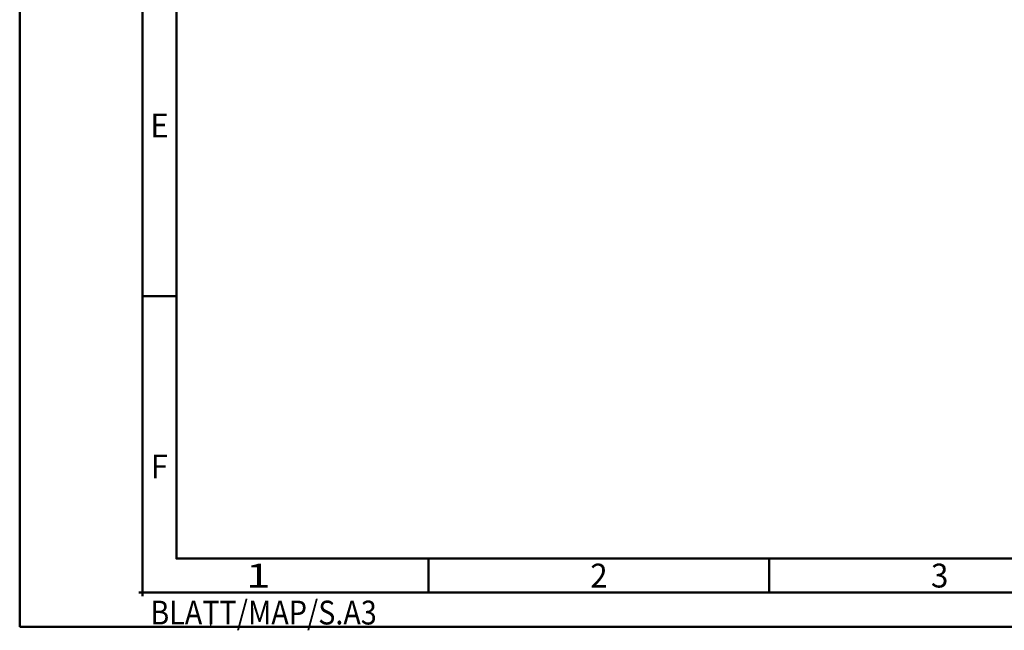
# Model space of a CAD drawing. Units: millimetres. Extents: x 0 to 420, y -1 to 297.
# Drawn here: x 0 to 144, y -1 to 89 of the extents above; entities that cross this region are included whole.
import ezdxf
from ezdxf.enums import TextEntityAlignment as Align

# ---------------------------------------------------------------- set-up
doc = ezdxf.new("R2010")
doc.units = ezdxf.units.MM
doc.layers.get('0').update_dxf_attribs({"linetype": 'CONTINUOUS'})
doc.layers.add('AM_0', color=7, linetype='CONTINUOUS')
doc.layers.add('AM_BOR', color=7, linetype='CONTINUOUS', lineweight=50)
doc.layers.add('MCS', color=3, linetype='CONTINUOUS', plot=False)
doc.styles.get("Standard").update_dxf_attribs({"font": 'ISOCP.SHX'})

# ---------------------------------------------------------------- blocks, each defined once
blk = doc.blocks.new('*U40')
at = {"color": 0, "linetype": 'ByBlock'}
for p, q in [((-0.53, 0), (0.52, 0)), ((0, -0.53), (0, 0.52))]:
    blk.add_line(p, q, dxfattribs=at)
at = {"color": 0, "linetype": 'ByBlock', "width": 0.883178}
blk.add_text('BLATT/MAP/S.A3', height=3.5, dxfattribs=at).set_placement((1.17, -1.17), align=Align.TOP_LEFT)
blk = doc.blocks.new('A3')
at = {"layer": 'AM_BOR', "color": 1}
for p, q in [((23, 48.5), (18, 48.5)), ((60, 10), (60, 5)), ((110, 10), (110, 5))]:
    blk.add_line(p, q, dxfattribs=at)
for points in [[(0, 0), (420, 0), (420, 297), (0, 297)], [(410, 287), (23, 287), (23, 10), (410, 10)]]:
    blk.add_lwpolyline(points, close=True, dxfattribs=at)
at = {"layer": 'AM_BOR', "color": 7}
blk.add_lwpolyline([(18, 292), (18, 5), (415, 5), (415, 292)], close=True, dxfattribs=at)
at = {"layer": 'AM_BOR', "color": 1}
blk.add_blockref('*U40', (18, 5), dxfattribs=at)
at = {"layer": 'AM_BOR', "color": 2}
for s, width, p in [('E', 0.964286, (20.5, 73.5)), ('F', 0.964286, (20.5, 23.5)), ('1', 1.35, (35, 7.5)), ('2', 0.964286, (85, 7.5)), ('3', 0.964286, (135, 7.5))]:
    blk.add_text(s, height=3.5, dxfattribs=dict(at, width=width)).set_placement(p, align=Align.MIDDLE_CENTER)
blk = doc.blocks.new('MAPAL_FRAME-Model')
blk.add_blockref('A3', (0, 0))

msp = doc.modelspace()

# ---------------------------------------------------------------- linework, layer by layer
at = {"layer": 'MCS'}
msp.add_line((28, 1.5), (28, 0), dxfattribs=at)

# ---------------------------------------------------------------- block references
at = {"layer": 'AM_0'}
msp.add_blockref('MAPAL_FRAME-Model', (0, 0), dxfattribs=at)

doc.saveas('drawing.dxf')
